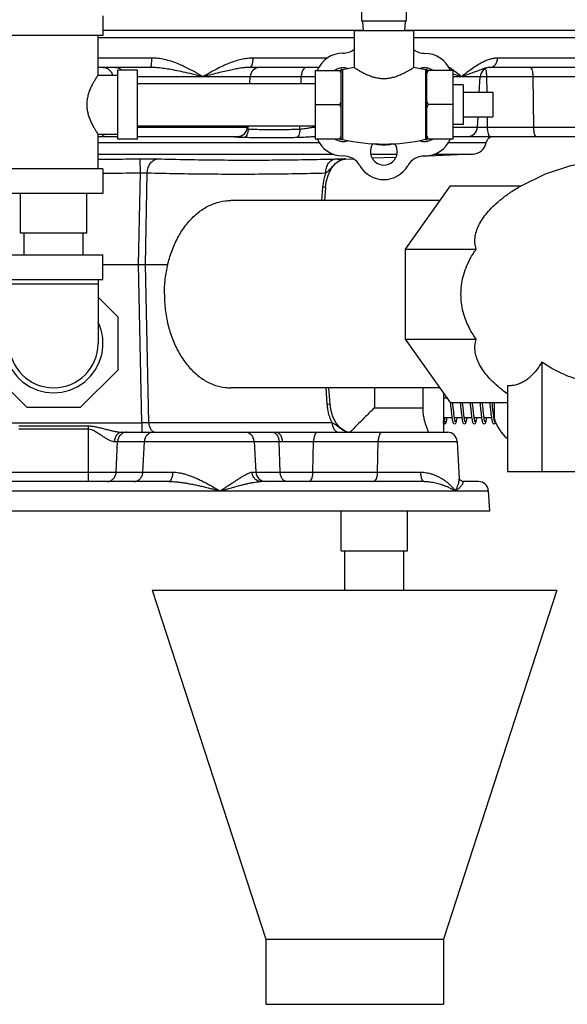
# Model space of a CAD drawing. Units: inches. Extents: x 0 to 34, y -0.2 to 25.2.
# Drawn here: x 12 to 13.7, y 7 to 10.1 of the extents above; entities that cross this region are included whole.
import ezdxf

# ---------------------------------------------------------------- set-up
doc = ezdxf.new("R2010")
doc.units = ezdxf.units.IN
doc.header["$LTSCALE"] = 1.87
doc.header["$MEASUREMENT"] = 0
doc.layers.get('0').update_dxf_attribs({"linetype": 'CONTINUOUS'})
for name, color, linetype in [('02___PRT_ALL_AXES', 7, 'CONTINUOUS'), ('08492', 7, 'CONTINUOUS'), ('08918-1', 7, 'CONTINUOUS')]:
    doc.layers.add(name, color=color, linetype=linetype)

msp = doc.modelspace()

# ---------------------------------------------------------------- linework, layer by layer
at = {"color": 7, "linetype": 'Continuous'}
for p, q in [((13.0397, 10.1842), (13.0397, 10.0693)), ((13.1803, 10.1842), (13.1803, 10.0693)), ((12.2206, 10.0856), (12.2206, 10.0231)), ((13.1803, 10.0693), (13.0397, 10.0693)), ((13.0425, 10.0693), (13.0441, 10.0381)), ((13.1775, 10.0693), (13.1759, 10.0381)), ((12.2206, 10.0231), (11.9081, 10.0231)), ((12.205, 9.8981), (12.205, 10.0231)), ((12.3757, 9.9519), (12.205, 9.9519)), ((12.9313, 9.9519), (12.6963, 9.9519)), ((13.7815, 9.9519), (13.4702, 9.9519)), ((12.3704, 9.9223), (12.205, 9.9223)), ((12.205, 9.8981), (12.2675, 9.8981)), ((12.2675, 9.695), (12.2675, 9.9137)), ((12.33, 9.9137), (12.2675, 9.9137)), ((12.33, 9.695), (12.33, 9.9137)), ((12.9043, 9.9223), (12.6855, 9.9223)), ((13.2462, 9.6909), (13.2462, 9.9178)), ((13.33, 9.9126), (13.2462, 9.9126)), ((13.33, 9.6961), (13.33, 9.9126)), ((13.7522, 9.9223), (13.4462, 9.9223)), ((12.8925, 9.8927), (12.33, 9.8927)), ((12.33, 9.8718), (12.8925, 9.8718)), ((12.6854, 9.8718), (12.6865, 9.8927)), ((12.8481, 9.8718), (12.8486, 9.8927)), ((13.8356, 9.8927), (13.33, 9.8927)), ((13.4124, 9.8434), (13.415, 9.8927)), ((13.4354, 9.8927), (13.436, 9.8434)), ((13.5818, 9.8927), (13.584, 9.7331)), ((13.455, 9.8434), (13.455, 9.7653)), ((13.33, 9.8043), (13.2512, 9.8043)), ((12.33, 9.7368), (12.8925, 9.7368)), ((12.6782, 9.7331), (12.6784, 9.7368)), ((12.6805, 9.7271), (12.6807, 9.7368)), ((12.8443, 9.7271), (12.8445, 9.7368)), ((13.4066, 9.7331), (13.4083, 9.7653)), ((13.4371, 9.7653), (13.4375, 9.7331)), ((12.205, 9.6012), (12.205, 9.7106)), ((12.205, 9.7106), (12.2675, 9.7106)), ((12.33, 9.7331), (12.6782, 9.7331)), ((13.33, 9.7331), (13.8272, 9.7331)), ((12.205, 9.6847), (12.9053, 9.6847)), ((12.2271, 9.7035), (12.2675, 9.7035)), ((12.33, 9.695), (12.2675, 9.695)), ((12.33, 9.7035), (12.6469, 9.7035)), ((13.2462, 9.6961), (13.33, 9.6961)), ((13.3147, 9.6847), (13.4346, 9.6847)), ((13.33, 9.7035), (13.3754, 9.7035)), ((13.3754, 9.7035), (13.796, 9.7035)), ((12.205, 9.647), (12.9513, 9.647)), ((13.0682, 9.647), (13.1518, 9.647)), ((13.2687, 9.647), (13.3905, 9.647)), ((12.339, 9.5881), (12.3385, 9.6325)), ((12.9572, 9.618), (12.9637, 9.6233)), ((12.9637, 9.6233), (12.9671, 9.6256)), ((12.9637, 9.6233), (12.9643, 9.6237)), ((12.9835, 9.6315), (12.9862, 9.6317)), ((12.9862, 9.6317), (12.9854, 9.6316)), ((12.2206, 9.6012), (11.9081, 9.6012)), ((12.2206, 9.6012), (12.2206, 9.5231)), ((12.3327, 9.2973), (12.339, 9.5881)), ((12.3548, 9.2973), (12.3611, 9.588)), ((12.2206, 9.5231), (11.9081, 9.5231)), ((11.9594, 9.3981), (11.9594, 9.5231)), ((12.1694, 9.3981), (12.1694, 9.5231)), ((12.9163, 9.5425), (12.9131, 9.5004)), ((12.9253, 9.5419), (12.9163, 9.5425)), ((12.9253, 9.5419), (12.9223, 9.5004)), ((13.3199, 9.5473), (13.1775, 9.3459)), ((13.3199, 9.5473), (13.5449, 9.5473)), ((13.2867, 9.5004), (12.6251, 9.5004)), ((11.9594, 9.3981), (12.1694, 9.3981)), ((11.9706, 9.3285), (11.9706, 9.3981)), ((12.1581, 9.3285), (12.1581, 9.3981)), ((13.1775, 9.3459), (13.4025, 9.3459)), ((13.1775, 9.3459), (13.1775, 9.0611)), ((11.9081, 9.3285), (12.2206, 9.3285)), ((12.2206, 9.2504), (12.2206, 9.3285)), ((12.2206, 9.2973), (12.3327, 9.2973)), ((12.3436, 8.7956), (12.3327, 9.2973)), ((12.3656, 8.7956), (12.3548, 9.2973)), ((11.9081, 9.2504), (12.2206, 9.2504)), ((12.205, 9.2504), (12.205, 9.0473)), ((12.205, 9.2348), (11.9237, 9.2348)), ((12.205, 9.1939), (12.2675, 9.1314)), ((12.2675, 9.1314), (12.2675, 8.9631)), ((13.1775, 9.0611), (13.4025, 9.0611)), ((13.1775, 9.0611), (13.3199, 8.8598)), ((13.6105, 8.9886), (13.6105, 8.641)), ((11.9802, 8.8442), (11.8612, 8.9631)), ((12.2675, 8.9631), (12.1485, 8.8442)), ((13.2867, 8.9067), (12.6251, 8.9067)), ((12.9309, 8.8549), (12.927, 8.9067)), ((12.94, 8.8555), (12.9362, 8.9067)), ((13.08, 8.9067), (13.08, 8.8434)), ((13.2331, 8.9067), (13.2331, 8.8434)), ((13.5015, 8.9133), (13.5015, 8.641)), ((13.2987, 8.8897), (13.2987, 8.766)), ((13.2987, 8.8747), (13.3094, 8.8747)), ((12.1485, 8.8442), (11.9802, 8.8442)), ((12.9309, 8.8549), (12.94, 8.8555)), ((13.08, 8.8434), (13.2331, 8.8434)), ((13.3199, 8.8598), (13.5015, 8.8598)), ((13.3307, 8.8367), (13.329, 8.8524)), ((13.3621, 8.8351), (13.3602, 8.8526)), ((13.459, 8.8598), (13.459, 8.8122)), ((13.2987, 8.8122), (13.3258, 8.8122)), ((13.3336, 8.8122), (13.3571, 8.8122)), ((13.3649, 8.8122), (13.3883, 8.8122)), ((13.3961, 8.8122), (13.4196, 8.8122)), ((13.3967, 8.8122), (13.3964, 8.8104)), ((13.4274, 8.8122), (13.4508, 8.8122)), ((13.4279, 8.8122), (13.4276, 8.8103)), ((13.4589, 8.8101), (13.4584, 8.8136)), ((13.4586, 8.8122), (13.459, 8.8122)), ((11.8792, 8.7956), (12.3436, 8.7956)), ((11.9546, 8.7861), (12.1742, 8.7861)), ((11.9546, 8.7766), (12.1742, 8.7766)), ((12.1742, 8.7861), (12.1742, 8.6098)), ((12.3436, 8.7956), (12.3436, 8.766)), ((12.9462, 8.7956), (12.3656, 8.7956)), ((12.9962, 8.7665), (12.9851, 8.7702)), ((13.3026, 8.8004), (13.3026, 8.8004)), ((13.3027, 8.7926), (13.3026, 8.7926)), ((13.4589, 8.7926), (13.4589, 8.7926)), ((12.2821, 8.766), (12.6685, 8.766)), ((12.6571, 8.766), (12.7565, 8.766)), ((12.766, 8.766), (13.3112, 8.766)), ((12.2565, 8.7364), (12.6997, 8.7364)), ((12.2622, 8.6394), (12.2669, 8.7364)), ((12.347, 8.6394), (12.3517, 8.7364)), ((12.6997, 8.7364), (12.7781, 8.7364)), ((12.6997, 8.7364), (12.7048, 8.6394)), ((12.7781, 8.7364), (12.7881, 8.7364)), ((12.7817, 8.6394), (12.7781, 8.7364)), ((12.7881, 8.7364), (13.3423, 8.7364)), ((12.8856, 8.6394), (12.8875, 8.7364)), ((13.0903, 8.6394), (13.0923, 8.7364)), ((13.3423, 8.7364), (13.3485, 8.6188)), ((11.6866, 8.6394), (12.4421, 8.6394)), ((12.6928, 8.6394), (13.227, 8.6394)), ((13.3486, 8.6182), (13.3485, 8.6189)), ((13.3485, 8.6189), (13.3485, 8.6189)), ((14.2456, 8.641), (13.5015, 8.641)), ((12.4292, 8.6098), (11.6995, 8.6098)), ((13.238, 8.6098), (12.722, 8.6098)), ((13.4097, 8.6098), (13.3593, 8.6098)), ((10.6878, 8.5802), (13.4409, 8.5802)), ((13.4409, 8.5802), (13.4443, 8.516)), ((12.975, 8.3903), (12.975, 8.516)), ((13.185, 8.3903), (13.185, 8.516)), ((12.975, 8.3903), (13.185, 8.3903)), ((12.9862, 8.2653), (12.9862, 8.3903)), ((13.1737, 8.2653), (13.1737, 8.3903)), ((12.3769, 8.2653), (13.6581, 8.2653)), ((12.3769, 8.2653), (12.7362, 7.1592)), ((13.6581, 8.2653), (13.2987, 7.1592)), ((12.7362, 7.1592), (13.2987, 7.1592)), ((12.7362, 7.1592), (12.7362, 6.9528)), ((13.2987, 7.1592), (13.2987, 6.9528)), ((12.7362, 6.9528), (13.2987, 6.9528))]:
    msp.add_line(p, q, dxfattribs=at)
for points in [[(12.9346, 9.5829), (12.9446, 9.6026), (12.9572, 9.618)], [(12.9671, 9.6256), (12.9723, 9.6282), (12.9767, 9.6299)], [(12.9767, 9.6299), (12.9799, 9.6308), (12.9815, 9.6312), (12.9824, 9.6313), (12.9833, 9.6315), (12.9835, 9.6315)], [(12.9253, 9.5419), (12.9278, 9.5599), (12.9346, 9.5829)], [(12.9591, 8.7952), (12.949, 8.8151), (12.9423, 8.8383), (12.94, 8.8555)], [(13.3204, 8.8598), (13.3209, 8.8556), (13.3215, 8.8499)], [(13.3215, 8.8499), (13.3228, 8.838), (13.3234, 8.8321), (13.324, 8.8265), (13.3246, 8.8213), (13.3252, 8.8166), (13.3258, 8.8123), (13.3263, 8.8085), (13.3269, 8.8052), (13.3274, 8.8023), (13.328, 8.7999), (13.3286, 8.7979), (13.3292, 8.7962), (13.33, 8.7948), (13.3314, 8.7934), (13.3339, 8.7926)], [(13.329, 8.8524), (13.3284, 8.8579), (13.3282, 8.8598)], [(13.3363, 8.7993), (13.3363, 8.7994), (13.3361, 8.7999), (13.3358, 8.8009), (13.3354, 8.8023), (13.335, 8.8042), (13.3345, 8.8064), (13.3341, 8.809), (13.3337, 8.812), (13.3332, 8.8153), (13.3327, 8.819), (13.3322, 8.823), (13.3317, 8.8273), (13.3312, 8.8319), (13.3307, 8.8367)], [(13.3517, 8.8598), (13.3518, 8.8585), (13.3523, 8.8538), (13.3529, 8.8489)], [(13.3529, 8.8489), (13.354, 8.8384), (13.3546, 8.8329), (13.3552, 8.8273), (13.3558, 8.8218), (13.3565, 8.8165), (13.3571, 8.8117), (13.3578, 8.8075), (13.3584, 8.8038), (13.359, 8.8008), (13.3596, 8.7984), (13.3603, 8.7965), (13.3611, 8.7949), (13.3627, 8.7934), (13.3651, 8.7926)], [(13.3602, 8.8526), (13.3596, 8.8583), (13.3595, 8.8598)], [(13.3676, 8.7993), (13.3675, 8.7994), (13.3673, 8.8), (13.3669, 8.8013), (13.3664, 8.8032), (13.3659, 8.8056), (13.3654, 8.8085), (13.3649, 8.8118), (13.3644, 8.8156), (13.3638, 8.8199), (13.3633, 8.8246), (13.3627, 8.8297), (13.3621, 8.8351)], [(13.3829, 8.8598), (13.3832, 8.8575), (13.3837, 8.8524), (13.3843, 8.8471), (13.3855, 8.8355)], [(13.3855, 8.8355), (13.3862, 8.8296), (13.3868, 8.8237), (13.3875, 8.8183), (13.3881, 8.8135), (13.3887, 8.8092), (13.3893, 8.8056), (13.3899, 8.8026), (13.3904, 8.8001), (13.391, 8.798), (13.3917, 8.7963), (13.3925, 8.7948), (13.3939, 8.7934), (13.3964, 8.7926)], [(13.3988, 8.7993), (13.3988, 8.7994), (13.3985, 8.8), (13.3981, 8.8013), (13.3977, 8.803), (13.3973, 8.8052), (13.3968, 8.8078), (13.3963, 8.8109), (13.3958, 8.8145), (13.3953, 8.8184), (13.3948, 8.8227), (13.3942, 8.8273), (13.3937, 8.8323), (13.3931, 8.8377), (13.3925, 8.8434), (13.3918, 8.8493), (13.3912, 8.8552), (13.3907, 8.8598)], [(13.4142, 8.8598), (13.4142, 8.8593), (13.4148, 8.8543), (13.4154, 8.8489), (13.416, 8.8432), (13.4166, 8.8373), (13.4172, 8.8313), (13.4179, 8.8254), (13.4186, 8.8199), (13.4192, 8.8148), (13.4198, 8.8104), (13.4204, 8.8065), (13.421, 8.8033), (13.4216, 8.8005), (13.4222, 8.7983), (13.4228, 8.7965), (13.4236, 8.795), (13.4251, 8.7935), (13.4276, 8.7926)], [(13.423, 8.8502), (13.4224, 8.8559), (13.422, 8.8598)], [(13.4301, 8.7993), (13.4301, 8.7993), (13.4298, 8.7999), (13.4295, 8.8009), (13.4291, 8.8024), (13.4287, 8.8043), (13.4282, 8.8067), (13.4278, 8.8094), (13.4273, 8.8126), (13.4268, 8.8162), (13.4263, 8.8201), (13.4258, 8.8243), (13.4253, 8.8289), (13.4248, 8.8338), (13.4242, 8.839), (13.423, 8.8502)], [(13.4454, 8.8598), (13.4455, 8.8587), (13.4461, 8.8535), (13.4467, 8.848), (13.448, 8.8361)], [(13.448, 8.8361), (13.4486, 8.8301), (13.4493, 8.8244), (13.4499, 8.8191), (13.4505, 8.8144), (13.4511, 8.8102), (13.4517, 8.8065), (13.4522, 8.8034), (13.4528, 8.8007), (13.4534, 8.7985), (13.454, 8.7968), (13.4547, 8.7953), (13.4559, 8.7938), (13.4581, 8.7927), (13.4589, 8.7926)], [(13.4557, 8.8367), (13.4545, 8.8481), (13.4538, 8.8542), (13.4532, 8.8598)], [(13.4584, 8.8136), (13.4579, 8.8175), (13.4574, 8.8218), (13.4568, 8.8265), (13.4563, 8.8314), (13.4557, 8.8367)], [(13.3029, 8.8122), (13.3029, 8.8119), (13.3024, 8.8087), (13.3019, 8.8059), (13.3015, 8.8036), (13.301, 8.8018), (13.3007, 8.8004), (13.3003, 8.7996)], [(13.3027, 8.7926), (13.3034, 8.7927), (13.3057, 8.7938), (13.3069, 8.7953), (13.3076, 8.7969), (13.3082, 8.7987), (13.3088, 8.8011), (13.3094, 8.8039), (13.31, 8.8072), (13.3106, 8.8112), (13.3107, 8.8122)], [(13.3342, 8.8122), (13.334, 8.8111), (13.3339, 8.8104)], [(13.3339, 8.7926), (13.3366, 8.7936), (13.338, 8.7951), (13.3388, 8.7966), (13.3394, 8.7984), (13.34, 8.8006), (13.3406, 8.8034), (13.3412, 8.8067), (13.3418, 8.8106), (13.342, 8.8122)], [(13.3651, 8.7926), (13.3654, 8.7926), (13.3679, 8.7936), (13.3692, 8.795), (13.37, 8.7965), (13.3706, 8.7983), (13.3712, 8.8005), (13.3718, 8.8032), (13.3724, 8.8064), (13.373, 8.8102), (13.3732, 8.8122)], [(13.3654, 8.8122), (13.3653, 8.8113), (13.3651, 8.8104)], [(13.3964, 8.7926), (13.3992, 8.7936), (13.4005, 8.7952), (13.4014, 8.7969), (13.4021, 8.799), (13.4027, 8.8018), (13.4034, 8.8052), (13.404, 8.8091), (13.4045, 8.8122)], [(13.4276, 8.7926), (13.428, 8.7926), (13.4304, 8.7936), (13.4318, 8.7951), (13.4325, 8.7966), (13.4331, 8.7983), (13.4337, 8.8005), (13.4343, 8.8031), (13.4348, 8.8063), (13.4354, 8.8099), (13.4357, 8.8122)], [(13.4608, 8.8007), (13.4604, 8.8023), (13.4599, 8.8045), (13.4594, 8.8071), (13.4589, 8.8101)], [(13.4613, 8.7993), (13.4611, 8.7997), (13.4608, 8.8007)], [(12.9851, 8.7702), (12.9715, 8.78), (12.9591, 8.7952)], [(13.3591, 8.6098), (13.3556, 8.6106), (13.3496, 8.6159), (13.3486, 8.6182)]]:
    msp.add_lwpolyline(points, dxfattribs=at)
for centre, radius, start, end in [((12.981, 9.8788), 0.0886, 90.4754, 157.5096), ((12.9798, 10.0299), 0.0625, 270.4754, 305.7073), ((13.2405, 10.0293), 0.0625, 233.9413, 269.7603), ((13.2399, 9.8793), 0.0875, 22.4008, 89.7603), ((12.7177, 9.891), 0.0312, 90, 177), ((13.4462, 9.891), 0.0312, 90, 177), ((12.647, 9.7348), 0.0312, 270.0003, 357), ((13.3754, 9.7348), 0.0312, 270, 357), ((12.9801, 9.7293), 0.0875, 202.4063, 270), ((13.2399, 9.7293), 0.0875, 270, 337.5965), ((13.3886, 9.6939), 0.0469, 272.3122, 348.7058), ((13.4575, 9.6801), 0.0234, 120.8976, 168.7058), ((13.4291, 9.7268), 0.0312, 301.3548, 311.0387), ((12.9801, 9.5793), 0.0625, 30, 90), ((13.2399, 9.5793), 0.0625, 90, 150), ((13.11, 9.6543), 0.0875, 210, 330), ((12.0644, 9.0473), 0.1562, 154.3446, 25.6554), ((12.0644, 9.0473), 0.1406, 180, 360), ((13.58, 8.8434), 0.125, 194.4775, 230.9222), ((12.6685, 8.7348), 0.0312, 3, 90), ((13.3111, 8.7348), 0.0312, 3.0001, 90), ((12.736, 8.641), 0.0312, 182.9999, 269.999), ((13.4097, 8.5785), 0.0312, 3, 90)]:
    msp.add_arc(centre, radius, start, end, dxfattribs=at)
for points, start_tangent, end_tangent in [([(12.3704, 9.9223), (12.3723, 9.9245), (12.374, 9.9309), (12.3752, 9.9404), (12.3757, 9.9519)], (1, 0), (0.008916, 0.99996)), ([(12.5371, 9.8927), (12.509, 9.9089), (12.4831, 9.9225), (12.459, 9.9334), (12.4364, 9.9416), (12.4149, 9.9474), (12.3946, 9.9508), (12.3757, 9.9519)], (-0.861307, 0.508085), (-1, -0.000031)), ([(12.6963, 9.9519), (12.6803, 9.951), (12.6632, 9.9484), (12.645, 9.9439), (12.6259, 9.9375), (12.6058, 9.9292), (12.5845, 9.919), (12.5618, 9.9068), (12.5371, 9.8927)], (-1, -0.000004), (-0.864813, -0.502094)), ([(12.6855, 9.9223), (12.6895, 9.9245), (12.6929, 9.9309), (12.6953, 9.9404), (12.6963, 9.9519)], (1, 0), (0.018098, 0.999836)), ([(13.4702, 9.9519), (13.4592, 9.951), (13.4473, 9.9484), (13.4345, 9.9439), (13.421, 9.9375), (13.4065, 9.9292), (13.391, 9.919), (13.3743, 9.9068), (13.3559, 9.8927)], (-1, -0.000006), (-0.789892, -0.613246)), ([(13.4462, 9.9223), (13.4551, 9.9245), (13.4627, 9.9309), (13.468, 9.9404), (13.4702, 9.9519)], (1, 0), (0.040234, 0.99919)), ([(12.205, 9.8981), (12.2044, 9.8972), (12.2022, 9.8939), (12.1986, 9.8882), (12.1938, 9.8803), (12.1883, 9.8705), (12.1827, 9.8592), (12.1774, 9.8467), (12.1731, 9.8334), (12.1702, 9.8193), (12.1692, 9.8044), (12.1702, 9.7895), (12.1731, 9.7754), (12.1774, 9.7621), (12.1826, 9.7496), (12.1883, 9.7382), (12.1938, 9.7285), (12.1986, 9.7206), (12.2022, 9.7148), (12.2044, 9.7115), (12.205, 9.7106)], (-0.5547, -0.832051), (0.5547, -0.832051)), ([(12.2209, 9.9223), (12.232, 9.9201), (12.2416, 9.9137), (12.2483, 9.9041), (12.2502, 9.8982)], (1, 0), (0.222721, -0.974882)), ([(12.2601, 9.9223), (12.2713, 9.9201), (12.2716, 9.9199)], (1, 0), (0.920113, -0.391654)), ([(12.2716, 9.9199), (12.2808, 9.9137)], (0.920113, -0.391654), (0.714378, -0.69976)), ([(12.5371, 9.8927), (12.5042, 9.9008), (12.4746, 9.9076), (12.4484, 9.913), (12.4253, 9.9172), (12.4047, 9.92), (12.3865, 9.9217), (12.3704, 9.9223)], (-0.969623, 0.244606), (-1, -0.000009)), ([(12.6855, 9.9223), (12.6741, 9.9219), (12.6611, 9.9205), (12.6464, 9.9183), (12.6299, 9.9151), (12.6111, 9.9109), (12.5897, 9.9058), (12.5652, 9.8997), (12.5371, 9.8927)], (-1, -0.000003), (-0.970006, -0.243079)), ([(12.8642, 9.9223), (12.8584, 9.9201), (12.8535, 9.9137), (12.85, 9.9041), (12.8486, 9.8927)], (-1, 0), (-0.026195, -0.999657)), ([(12.9568, 9.9137), (12.9575, 9.9127)], (0.597076, -0.802185), (0.56305, -0.826423)), ([(13.2427, 9.9206), (13.2354, 9.9213)], (-0.993305, 0.115518), (-0.995953, 0.089871)), ([(13.2526, 9.9193), (13.2427, 9.9206)], (-0.989254, 0.14621), (-0.993305, 0.115518)), ([(13.2462, 9.9033), (13.2478, 9.9064), (13.2495, 9.9095), (13.2512, 9.9126)], (0.445968, 0.895049), (0.5, 0.866025)), ([(13.3302, 9.913), (13.3151, 9.9236)], (-0.803387, 0.595457), (-0.83532, 0.549764)), ([(13.3559, 9.8927), (13.33, 9.9011)], (-0.944493, 0.32853), (-0.956586, 0.291449)), ([(13.3559, 9.8927), (13.3333, 9.9107), (13.3302, 9.913)], (-0.771781, 0.635889), (-0.803387, 0.595457)), ([(13.4462, 9.9223), (13.4405, 9.9219), (13.4339, 9.9205), (13.4261, 9.9183), (13.4169, 9.9151), (13.4058, 9.9109), (13.3924, 9.9058), (13.376, 9.8997), (13.3559, 9.8927)], (-1, -0.000006), (-0.947014, -0.321193)), ([(13.4314, 9.918), (13.4328, 9.9137), (13.4346, 9.9041), (13.4354, 9.8927)], (0.416601, -0.909089), (0.013563, -0.999908)), ([(13.5737, 9.9223), (13.5767, 9.9201), (13.5793, 9.9137), (13.5811, 9.9041), (13.5818, 9.8927)], (1, 0), (0.013563, -0.999908)), ([(13.2512, 9.8043), (13.2495, 9.8075), (13.2478, 9.8106), (13.2462, 9.8136)], (-0.5, 0.866025), (-0.445968, 0.895049)), ([(13.2462, 9.7951), (13.2478, 9.7981), (13.2495, 9.8012), (13.2512, 9.8043)], (0.445968, 0.895049), (0.5, 0.866025)), ([(12.2172, 9.7104), (12.2213, 9.7058), (12.2271, 9.7035)], (0.522644, -0.852551), (1, 0)), ([(12.6805, 9.7271), (12.6789, 9.7165), (12.6757, 9.7075), (12.6712, 9.7009)], (-0.057963, -0.998319), (-0.709686, -0.704518)), ([(12.6767, 9.7273), (12.6776, 9.7273)], (0.995812, -0.091423), (0.996558, -0.082898)), ([(12.6776, 9.7273), (12.6805, 9.7271)], (0.996558, -0.082898), (0.99849, -0.054935)), ([(12.6805, 9.7271), (12.7366, 9.7254), (12.7911, 9.7254), (12.8443, 9.7271)], (0.999106, -0.042265), (0.99911, 0.042189)), ([(12.8443, 9.7271), (12.8434, 9.7165), (12.8408, 9.7075), (12.8367, 9.7009)], (0.005645, -0.999984), (-0.683872, -0.729602)), ([(12.8443, 9.7271), (12.8525, 9.7278), (12.8609, 9.7289), (12.8692, 9.7302), (12.877, 9.7315), (12.8842, 9.7324), (12.8909, 9.733), (12.8925, 9.733)], (0.998496, 0.054832), (0.998958, 0.045639)), ([(13.4375, 9.7331), (13.4383, 9.7217), (13.44, 9.7121), (13.4426, 9.7058), (13.4456, 9.7035)], (0.013563, -0.999908), (1, 0)), ([(13.584, 9.7331), (13.5847, 9.7217), (13.5865, 9.7121), (13.5891, 9.7058), (13.5921, 9.7035)], (0.013563, -0.999908), (1, 0)), ([(12.205, 9.7028), (12.2123, 9.7032), (12.2271, 9.7035)], (0.998737, 0.050235), (1, -0.00006)), ([(12.6152, 9.7035), (12.6269, 9.7032), (12.6388, 9.7025)], (1, 0.000054), (0.9979, -0.06477)), ([(12.6388, 9.7025), (12.6502, 9.7017)], (0.9979, -0.06477), (0.998359, -0.05727)), ([(12.6502, 9.7017), (12.661, 9.7012), (12.6712, 9.7009)], (0.998359, -0.05727), (0.999847, -0.017519)), ([(12.6712, 9.7009), (12.7288, 9.7002), (12.7839, 9.7002), (12.8367, 9.7009)], (0.999846, -0.017568), (0.999831, 0.018386)), ([(12.8367, 9.7009), (12.8471, 9.7012), (12.8572, 9.7017), (12.8668, 9.7023), (12.8757, 9.7028), (12.8837, 9.7032), (12.8908, 9.7034), (12.8924, 9.7035)], (0.999831, 0.018389), (0.999819, 0.019011)), ([(13.2512, 9.6961), (13.2495, 9.6992), (13.2478, 9.7023), (13.2462, 9.7054)], (-0.5, 0.866025), (-0.445968, 0.895049)), ([(13.33, 9.7028), (13.3345, 9.7032)], (0.996326, 0.085647), (0.997726, 0.067406)), ([(13.3345, 9.7032), (13.3434, 9.7035)], (0.997726, 0.067406), (0.999985, 0.005402)), ([(13.448, 9.7035), (13.4456, 9.7032), (13.4441, 9.7025), (13.4434, 9.7017), (13.4432, 9.7012)], (-1, 0.000208), (0.259351, -0.965783)), ([(13.4432, 9.7012), (13.4435, 9.7009)], (0.259351, -0.965783), (0.929296, -0.369335)), ([(13.4463, 9.7026), (13.4435, 9.7009)], (-0.836336, -0.548217), (-0.889309, -0.457307)), ([(13.4435, 9.7009), (13.4451, 9.7002)], (0.928796, -0.370593), (-0.379556, -0.925169)), ([(13.447, 9.703), (13.4463, 9.7026)], (-0.821623, -0.570031), (-0.836336, -0.548217)), ([(12.205, 9.6314), (12.2483, 9.6317), (12.3385, 9.6325)], (0.999982, 0.006079), (0.999934, 0.011487)), ([(12.3385, 9.6325), (12.3591, 9.6327), (12.3781, 9.6326), (12.3935, 9.6324)], (0.999932, 0.011663), (0.999707, -0.024196)), ([(12.3611, 9.588), (12.3641, 9.6047), (12.3713, 9.6189), (12.3816, 9.6286), (12.3935, 9.6324)], (0.049123, 0.998793), (0.99867, 0.051566)), ([(12.3935, 9.6324), (12.4879, 9.6304), (12.5817, 9.6291), (12.6753, 9.6287), (12.7687, 9.629), (12.8624, 9.6302), (12.957, 9.6321)], (0.999706, -0.024255), (0.999727, 0.023346)), ([(12.9257, 9.5877), (12.9284, 9.6045), (12.9352, 9.6186), (12.9452, 9.6283), (12.957, 9.6321)], (0.025345, 0.999679), (0.998642, 0.052096)), ([(12.9257, 9.5877), (12.9347, 9.5947), (12.9441, 9.6043), (12.9554, 9.6163)], (0.838023, 0.545636), (0.718752, 0.695266)), ([(12.9554, 9.6163), (12.9569, 9.6177)], (0.718752, 0.695266), (0.733296, 0.679909)), ([(12.9569, 9.6177), (12.961, 9.6213)], (0.733296, 0.679909), (0.77922, 0.62675)), ([(12.957, 9.6321), (12.9727, 9.6324)], (0.999724, 0.023497), (0.996096, -0.088277)), ([(12.961, 9.6213), (12.9637, 9.6233)], (0.77922, 0.62675), (0.811153, 0.584834)), ([(12.9835, 9.6315), (12.9639, 9.6306)], (-0.998839, -0.048182), (-0.998862, -0.047698)), ([(12.9643, 9.6238), (12.9649, 9.6242)], (0.81864, 0.574307), (0.827041, 0.562142)), ([(12.9649, 9.6242), (12.9682, 9.6263)], (0.827041, 0.562141), (0.866783, 0.498686)), ([(12.9682, 9.6263), (12.9703, 9.6274)], (0.866783, 0.498686), (0.891753, 0.452523)), ([(12.9703, 9.6274), (12.9712, 9.6278)], (0.891753, 0.452523), (0.901671, 0.432422)), ([(12.9712, 9.6278), (12.9835, 9.6315)], (0.901671, 0.432422), (0.993862, 0.110623)), ([(12.9727, 9.6324), (12.9835, 9.6325), (12.9888, 9.6323), (12.9888, 9.632), (12.9862, 9.6317)], (0.996096, -0.088277), (-0.993749, -0.111638)), ([(12.2206, 9.5871), (12.2487, 9.5873), (12.339, 9.5881)], (0.999977, 0.006728), (0.999934, 0.011466)), ([(12.339, 9.5881), (12.3473, 9.5885), (12.3549, 9.5884), (12.3611, 9.588)], (0.998167, 0.060513), (0.994396, -0.105716)), ([(12.3611, 9.588), (12.4557, 9.586), (12.5496, 9.5848), (12.6433, 9.5843), (12.737, 9.5847), (12.8307, 9.5858), (12.9257, 9.5877)], (0.999707, -0.024198), (0.999728, 0.023325)), ([(12.9257, 9.5877), (12.9209, 9.572), (12.9179, 9.5567), (12.9163, 9.5425)], (-0.335954, -0.941879), (-0.073898, -0.997266)), ([(13.4025, 9.3459), (13.3985, 9.3668), (13.3995, 9.3873), (13.4046, 9.4073), (13.4133, 9.427), (13.4255, 9.4466), (13.441, 9.4662), (13.4602, 9.4859), (13.4834, 9.5059), (13.5114, 9.5264), (13.5449, 9.5473)], (-0.312816, 0.949814), (0.867453, 0.497519)), ([(12.4265, 9.2999), (12.4405, 9.3448), (12.4594, 9.3859), (12.4829, 9.4219), (12.5103, 9.4521), (12.5408, 9.4754), (12.5735, 9.4913), (12.6077, 9.4994), (12.6251, 9.5004)], (0.235907, 0.971776), (1, 0)), ([(13.4025, 9.0611), (13.3838, 9.0906), (13.3703, 9.1196), (13.3612, 9.1479), (13.356, 9.1758), (13.3543, 9.2035), (13.356, 9.2313), (13.3612, 9.2592), (13.3703, 9.2875), (13.3838, 9.3165), (13.4025, 9.3459)], (-0.591127, 0.806579), (0.591127, 0.806579)), ([(12.3327, 9.2973), (12.3408, 9.2973), (12.3483, 9.2973), (12.3548, 9.2973)], (1, 0), (1, 0)), ([(12.4152, 9.2039), (12.418, 9.2524), (12.426, 9.2978)], (0.000824, 1), (0.23056, 0.973058)), ([(12.426, 9.2978), (12.4265, 9.2999)], (0.23056, 0.973058), (0.235907, 0.971776)), ([(12.4152, 9.2035), (12.4152, 9.2039)], (0, 1), (0.000824, 1)), ([(12.4152, 9.2035), (12.4152, 9.2032)], (0, -1), (0.000824, -1)), ([(12.4152, 9.2032), (12.418, 9.1547), (12.4265, 9.1071), (12.4405, 9.0622), (12.4594, 9.0212), (12.4829, 8.9851), (12.5103, 8.955), (12.5408, 8.9317), (12.5735, 8.9157), (12.6077, 8.9077), (12.6251, 8.9067)], (0.000824, -1), (1, 0)), ([(13.5013, 8.8877), (13.4834, 8.9011), (13.4602, 8.9211), (13.441, 8.9409), (13.4255, 8.9605), (13.4133, 8.9801), (13.4046, 8.9998), (13.3995, 9.0198), (13.3985, 9.0403), (13.4025, 9.0611)], (-0.813727, 0.581247), (0.312816, 0.949814)), ([(13.6105, 8.9886), (13.5956, 8.9659), (13.5818, 8.9496), (13.5688, 8.9374), (13.5559, 8.9281), (13.5425, 8.921), (13.5288, 8.9162), (13.5151, 8.9136), (13.5015, 8.9133)], (-0.500193, -0.865914), (-0.998559, 0.053659)), ([(13.8736, 8.9133), (13.8407, 8.9136), (13.8075, 8.9162), (13.7745, 8.921), (13.7423, 8.9281), (13.7111, 8.9374), (13.6796, 8.9496), (13.6464, 8.9659), (13.6105, 8.9886)], (-0.999752, -0.022253), (-0.812662, 0.582735)), ([(12.9462, 8.7956), (12.9399, 8.8109), (12.9353, 8.8264), (12.9324, 8.8413), (12.9309, 8.8549)], (-0.428715, 0.90344), (-0.073909, 0.997265)), ([(13.08, 8.8434), (13.0522, 8.8156), (13.0303, 8.7937), (13.0083, 8.7717)], (-0.708435, -0.705776), (-0.707083, -0.70713)), ([(13.2331, 8.8434), (13.2333, 8.8353), (13.2339, 8.8272), (13.235, 8.8194), (13.2363, 8.8119), (13.2379, 8.8048), (13.2397, 8.7978), (13.242, 8.7906), (13.2445, 8.7832), (13.2472, 8.7762), (13.2496, 8.7704), (13.2513, 8.7666), (13.2515, 8.766)], (0, -1), (0.411194, -0.911548)), ([(12.1742, 8.7861), (12.1867, 8.7853), (12.2002, 8.7829), (12.2144, 8.7796), (12.2284, 8.776), (12.2417, 8.7726), (12.254, 8.7698), (12.2649, 8.7677), (12.2743, 8.7664), (12.2821, 8.766)], (0.999998, -0.001899), (1, -0.000018)), ([(12.1742, 8.7766), (12.1838, 8.7749), (12.1941, 8.7701), (12.2049, 8.7635), (12.2156, 8.7563), (12.2258, 8.7496), (12.2351, 8.744), (12.2434, 8.7398), (12.2505, 8.7372), (12.2565, 8.7364)], (0.999991, 0.004127), (1, -0.00007)), ([(12.3656, 8.7956), (12.3621, 8.7956), (12.3579, 8.7955), (12.3532, 8.7955), (12.3483, 8.7956), (12.3436, 8.7956)], (-0.999533, -0.030552), (-0.999767, 0.021607)), ([(12.3656, 8.7956), (12.3676, 8.7842), (12.3725, 8.7746), (12.3795, 8.7683), (12.3809, 8.7676)], (0.037032, -0.999314), (0.911206, -0.41195)), ([(12.9846, 8.7704), (12.9817, 8.7719), (12.9759, 8.7757), (12.9707, 8.7794), (12.966, 8.7829), (12.9617, 8.7862), (12.9575, 8.7891), (12.9536, 8.7916), (12.9498, 8.7938), (12.9462, 8.7956)], (-0.89425, 0.447569), (-0.899413, 0.4371)), ([(12.9462, 8.7956), (12.9482, 8.7842), (12.953, 8.7746), (12.96, 8.7683), (12.9682, 8.766)], (0.037036, -0.999314), (1, -0.000004)), ([(12.9857, 8.7698), (12.9846, 8.7704)], (-0.904605, 0.42625), (-0.89425, 0.447569)), ([(12.9885, 8.7686), (12.9857, 8.7698)], (-0.930282, 0.366845), (-0.904605, 0.42625)), ([(13.0083, 8.7717), (13.0026, 8.766)], (-0.707083, -0.70713), (-0.7071, -0.707114)), ([(13.3026, 8.7926), (13.3007, 8.7932), (13.2993, 8.7946), (13.2988, 8.7965), (13.2993, 8.7985), (13.3003, 8.7996)], (-1, 0), (0.795546, 0.605893)), ([(13.3003, 8.7996), (13.3007, 8.7999)], (0.795546, 0.605893), (0.866627, 0.498957)), ([(13.3007, 8.7999), (13.3026, 8.8004)], (0.866627, 0.498957), (0.999984, 0.00562)), ([(13.3026, 8.8004), (13.3046, 8.7999), (13.306, 8.7985), (13.3065, 8.7965), (13.306, 8.7946), (13.3046, 8.7932), (13.3027, 8.7926)], (1, 0), (-0.999925, -0.012214)), ([(13.4623, 8.7985), (13.4628, 8.7965), (13.4623, 8.7946), (13.4608, 8.7932), (13.4589, 8.7926)], (0.498061, -0.867142), (-1, 0)), ([(13.4613, 8.7996), (13.4623, 8.7985)], (0.792882, -0.609375), (0.49806, -0.867142)), ([(12.2821, 8.766), (12.2726, 8.7638), (12.2644, 8.7574), (12.2588, 8.7479), (12.2565, 8.7364)], (-1, 0), (-0.042936, -0.999078)), ([(12.285, 8.7638), (12.2759, 8.7574), (12.2695, 8.7479), (12.2669, 8.7364)], (-0.918433, -0.395576), (-0.048362, -0.99883)), ([(12.2957, 8.766), (12.285, 8.7638)], (-1, 0), (-0.918433, -0.395576)), ([(12.3805, 8.766), (12.3698, 8.7638), (12.3607, 8.7574), (12.3543, 8.7479), (12.3517, 8.7364)], (-1, 0), (-0.048362, -0.99883)), ([(12.3809, 8.7676), (12.3877, 8.766)], (0.911206, -0.41195), (1, 0)), ([(12.7565, 8.766), (12.7628, 8.766), (12.766, 8.766)], (1, 0.000053), (1, -0.000504)), ([(12.7565, 8.766), (12.7645, 8.7637), (12.7714, 8.7573), (12.7762, 8.7477), (12.7781, 8.7364)], (0.999656, -0.026224), (0.03703, -0.999314)), ([(12.7692, 8.766), (12.7762, 8.7638), (12.7823, 8.7574), (12.7864, 8.7479), (12.7881, 8.7364)], (1, 0), (0.031809, -0.999494)), ([(12.8995, 8.766), (12.895, 8.7638), (12.8912, 8.7574), (12.8886, 8.7479), (12.8875, 8.7364)], (-1, 0), (-0.020052, -0.999799)), ([(12.9962, 8.7665), (12.9885, 8.7686)], (-0.986798, 0.161956), (-0.930282, 0.366845)), ([(13.1042, 8.766), (13.0998, 8.7638), (13.096, 8.7574), (13.0933, 8.7479), (13.0923, 8.7364)], (-1, 0), (-0.020052, -0.999799)), ([(12.2334, 8.6098), (12.2441, 8.612), (12.2532, 8.6184), (12.2596, 8.6279), (12.2622, 8.6394)], (1, 0), (0.048362, 0.99883)), ([(12.3182, 8.6098), (12.3289, 8.612), (12.3381, 8.6184), (12.3444, 8.6279), (12.347, 8.6394)], (1, 0), (0.048362, 0.99883)), ([(12.4292, 8.6098), (12.434, 8.612), (12.4381, 8.6184), (12.4409, 8.6279), (12.4421, 8.6394)], (1, 0), (0.021613, 0.999766)), ([(12.4421, 8.6394), (12.4507, 8.639), (12.4602, 8.6378), (12.4706, 8.6358), (12.4816, 8.6329), (12.4933, 8.6291), (12.5056, 8.6245), (12.5187, 8.619), (12.5323, 8.6126), (12.5465, 8.6055), (12.561, 8.5977), (12.5743, 8.5902), (12.5849, 8.5839), (12.5911, 8.5802)], (1, -0.000005), (0.85439, -0.519633)), ([(12.5911, 8.5802), (12.6003, 8.5859), (12.6123, 8.5936), (12.6253, 8.6021), (12.6374, 8.61), (12.6483, 8.6171), (12.6578, 8.6232), (12.6661, 8.6283), (12.6733, 8.6324), (12.6795, 8.6355), (12.6848, 8.6377), (12.6892, 8.639), (12.6928, 8.6394)], (0.848606, 0.529025), (1, 0.000007)), ([(12.722, 8.6098), (12.7112, 8.612), (12.7019, 8.6184), (12.6955, 8.6279), (12.6928, 8.6394)], (-1, 0), (-0.048986, 0.998799)), ([(12.8038, 8.6098), (12.7956, 8.612), (12.7886, 8.6184), (12.7837, 8.6279), (12.7817, 8.6394)], (-1, 0), (-0.037032, 0.999314)), ([(12.8736, 8.6098), (12.8781, 8.612), (12.8819, 8.6184), (12.8845, 8.6279), (12.8856, 8.6394)], (1, 0), (0.020052, 0.999799)), ([(13.0784, 8.6098), (13.0828, 8.612), (13.0866, 8.6184), (13.0892, 8.6279), (13.0903, 8.6394)], (1, 0), (0.020052, 0.999799)), ([(13.238, 8.6098), (13.2339, 8.612), (13.2304, 8.6184), (13.228, 8.6279), (13.227, 8.6394)], (-1, 0), (-0.018469, 0.999829)), ([(13.227, 8.6394), (13.2357, 8.639), (13.2449, 8.6378), (13.2545, 8.6358), (13.2642, 8.6329), (13.2741, 8.6291), (13.2839, 8.6245), (13.2936, 8.619), (13.3032, 8.6126), (13.3124, 8.6055), (13.3209, 8.5977), (13.3281, 8.5902), (13.3333, 8.5839), (13.3361, 8.5802)], (1, -0.000005), (0.584929, -0.811085)), ([(13.3361, 8.5802), (13.3395, 8.5859), (13.3432, 8.5936), (13.3462, 8.6021), (13.348, 8.61), (13.3485, 8.6171), (13.3485, 8.6189)], (0.529588, 0.848255), (-0.051429, 0.998677)), ([(12.4292, 8.6098), (12.4383, 8.6096), (12.4484, 8.609), (12.4594, 8.608), (12.4712, 8.6065), (12.4837, 8.6046), (12.497, 8.6023), (12.5111, 8.5996), (12.5259, 8.5964), (12.5415, 8.5928), (12.5574, 8.5889), (12.5722, 8.5852), (12.5841, 8.5821), (12.5911, 8.5802)], (1, -0.000002), (0.965728, -0.259555)), ([(12.5911, 8.5802), (12.6017, 8.583), (12.6158, 8.5869), (12.6312, 8.5911), (12.6459, 8.5951), (12.6594, 8.5986), (12.6716, 8.6017), (12.6826, 8.6042), (12.6925, 8.6063), (12.7014, 8.6078), (12.7092, 8.6089), (12.716, 8.6096), (12.722, 8.6098)], (0.965017, 0.262186), (1, 0.000002)), ([(13.238, 8.6098), (13.2451, 8.6096), (13.2528, 8.609), (13.2608, 8.608), (13.2691, 8.6065), (13.2776, 8.6046), (13.2862, 8.6023), (13.2949, 8.5996), (13.3036, 8.5964), (13.3122, 8.5928), (13.3205, 8.5889), (13.3277, 8.5852), (13.3331, 8.5821), (13.3361, 8.5802)], (1, -0.000002), (0.845175, -0.534489)), ([(13.3361, 8.5802), (13.3402, 8.583), (13.3453, 8.5869), (13.3502, 8.5911), (13.3542, 8.5951), (13.3572, 8.5986), (13.3593, 8.6017), (13.3606, 8.6042), (13.3613, 8.6063), (13.3614, 8.6078), (13.361, 8.6089), (13.3603, 8.6096), (13.3593, 8.6098)], (0.82937, 0.558699), (-1, 0.00001))]:
    msp.add_spline(points, degree=3, dxfattribs=dict(at, start_tangent=start_tangent, end_tangent=end_tangent))
at = {"layer": '02___PRT_ALL_AXES', "color": 7, "linetype": 'Continuous'}
for p, q in [((13.0441, 10.0393), (12.2206, 10.0393)), ((13.2037, 10.0381), (13.0162, 10.0381)), ((13.0162, 10.0381), (13.0162, 9.9218)), ((13.8925, 10.0393), (13.1759, 10.0393)), ((13.2037, 10.0381), (13.2037, 9.9218)), ((12.8925, 9.9126), (12.975, 9.9126)), ((12.8925, 9.9126), (12.8925, 9.6961)), ((12.975, 9.6912), (12.975, 9.9175)), ((13.0162, 9.9218), (12.9788, 9.9145)), ((12.9788, 9.9145), (12.9788, 9.6942)), ((13.2419, 9.9143), (13.2037, 9.9218)), ((13.2419, 9.9143), (13.2419, 9.6943)), ((13.3612, 9.8668), (13.33, 9.8668)), ((13.3612, 9.8668), (13.3612, 9.7418)), ((13.3612, 9.8434), (13.455, 9.8434)), ((12.8925, 9.8043), (12.97, 9.8043)), ((13.3612, 9.7418), (13.33, 9.7418)), ((13.3612, 9.7653), (13.455, 9.7653)), ((12.8925, 9.6961), (12.975, 9.6961)), ((13.3905, 9.647), (13.2267, 9.6404)), ((13.0135, 9.6318), (12.9784, 9.6304)), ((13.1485, 9.6373), (13.0732, 9.6342)), ((12.3548, 9.2973), (12.4261, 9.2973))]:
    msp.add_line(p, q, dxfattribs=at)
msp.add_lwpolyline([(13.5449, 9.5473), (13.6216, 9.5845), (13.7017, 9.6111), (13.7862, 9.6276), (13.8736, 9.6332)], dxfattribs=at)
for centre, radius, start, end in [((12.981, 9.8788), 0.0427, 67.6635, 127.2828), ((12.9781, 9.9175), 0.00309, 180, 282.9034), ((13.239, 9.8788), 0.0427, 52.7172, 112.3644), ((13.2427, 9.9178), 0.00353, 257.0262, 360), ((12.981, 9.7299), 0.0427, 232.7172, 292.9049), ((12.9781, 9.6912), 0.00309, 77.0966, 180), ((13.11, 10.267), 0.5876, 257.0966, 282.9738), ((13.11, 9.6554), 0.0427, 143.7516, 36.2102), ((13.11, 9.8043), 0.1275, 257.9022, 282.0662), ((13.239, 9.7299), 0.0427, 247.0744, 307.2828), ((13.2427, 9.6909), 0.00353, 0, 102.9738)]:
    msp.add_arc(centre, radius, start, end, dxfattribs=at)
for points, start_tangent, end_tangent in [([(12.975, 9.9033), (12.9734, 9.9064), (12.9718, 9.9095), (12.97, 9.9126)], (-0.445968, 0.895049), (-0.5, 0.866025)), ([(13.0162, 9.9218), (13.0173, 9.9212), (13.0203, 9.9193), (13.0252, 9.9163), (13.0321, 9.9122), (13.041, 9.9073), (13.0519, 9.9018), (13.0643, 9.8964), (13.0776, 9.8919), (13.0907, 9.8888), (13.1036, 9.8872), (13.1163, 9.8872), (13.1291, 9.8888), (13.1423, 9.8919), (13.1555, 9.8964), (13.168, 9.9018), (13.1789, 9.9072), (13.1878, 9.9122), (13.1947, 9.9162), (13.1997, 9.9193), (13.2027, 9.9212), (13.2037, 9.9218)], (0.843633, -0.536921), (0.843633, 0.536921)), ([(12.97, 9.8043), (12.9718, 9.8075), (12.9734, 9.8106), (12.975, 9.8136)], (0.5, 0.866025), (0.445968, 0.895049)), ([(12.975, 9.7951), (12.9734, 9.7981), (12.9718, 9.8012), (12.97, 9.8043)], (-0.445968, 0.895049), (-0.5, 0.866025)), ([(12.97, 9.6961), (12.9718, 9.6992), (12.9734, 9.7023), (12.975, 9.7054)], (0.5, 0.866025), (0.445968, 0.895049))]:
    msp.add_spline(points, degree=3, dxfattribs=dict(at, start_tangent=start_tangent, end_tangent=end_tangent))
at = {"layer": '08492', "color": 7, "linetype": 'Continuous'}
for p, q in [((13.0441, 10.0393), (12.2206, 10.0393)), ((13.8925, 10.0393), (13.1759, 10.0393))]:
    msp.add_line(p, q, dxfattribs=at)
at = {"layer": '08918-1', "color": 7, "linetype": 'Continuous'}
for p, q in [((13.0162, 10.016), (12.205, 10.016)), ((13.8974, 10.016), (13.2037, 10.016)), ((13.4443, 8.516), (10.6845, 8.516))]:
    msp.add_line(p, q, dxfattribs=at)

doc.saveas('drawing.dxf')
